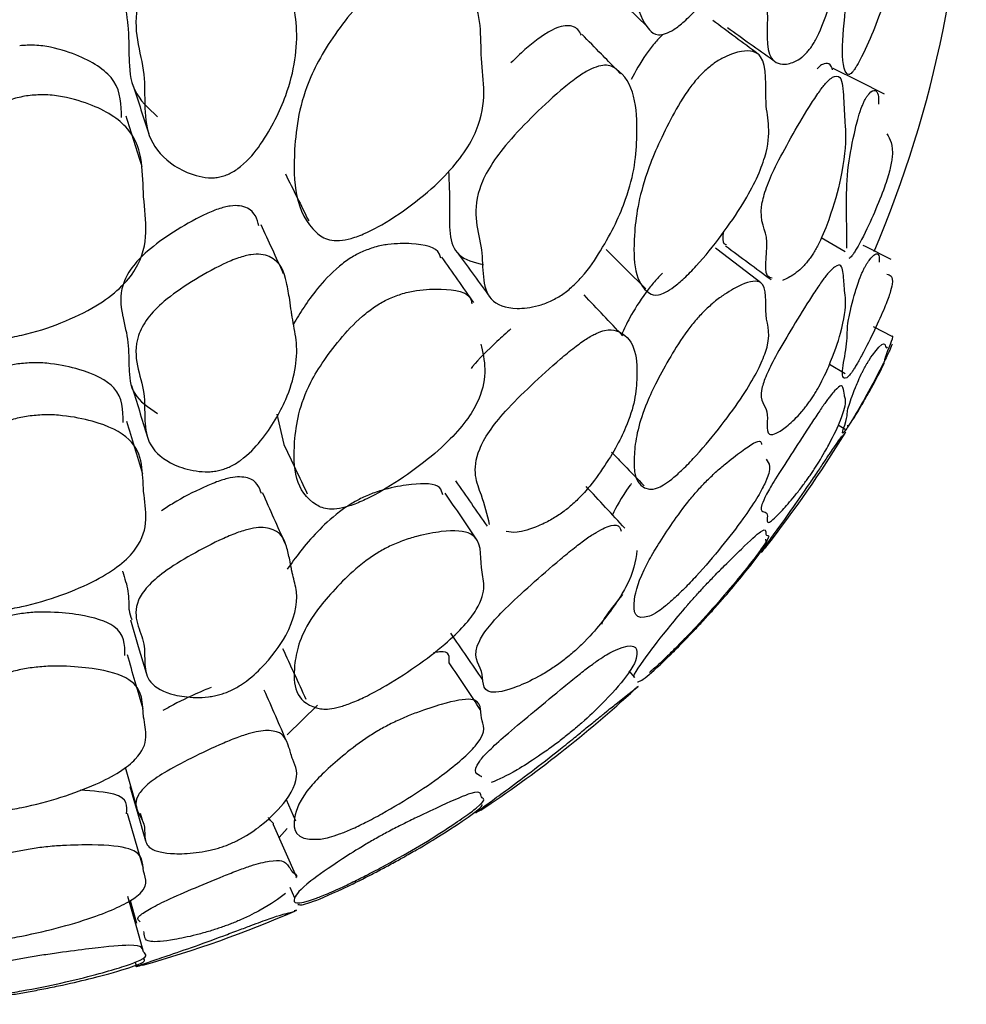
# Model space of a CAD drawing. Units: millimetres. Extents: x 18 to 1436, y 72 to 1488.
# Drawn here: x 258 to 261, y 661 to 664 of the extents above; entities that cross this region are included whole.
import ezdxf

# ---------------------------------------------------------------- set-up
doc = ezdxf.new("R2010")
doc.units = ezdxf.units.MM

msp = doc.modelspace()

# ---------------------------------------------------------------- linework, layer by layer
at = {"color": 7, "linetype": 'Continuous', "lineweight": 25}
for p, q in [((260.06, 663.8222), (260.0442, 663.8382)), ((260.7565, 663.2547), (260.8388, 663.2055)), ((261.002, 662.9112), (260.9376, 662.944)), ((260.7849, 662.8153), (260.8388, 662.7825)), ((258.8663, 662.6413), (258.8908, 662.5362)), ((260.8153, 662.6042), (260.8391, 662.5896)), ((260.0878, 661.7504), (260.1084, 661.7282)), ((259.0074, 661.6316), (258.9025, 661.5293)), ((258.8987, 661.3043), (258.9314, 661.2301)), ((258.3997, 661.2328), (258.3931, 661.2557)), ((258.9025, 661.2036), (258.8744, 661.1729)), ((258.9114, 661.0003), (258.9274, 660.9634)), ((258.3573, 660.9545), (258.3794, 660.8754)), ((258.3744, 660.7397), (258.3788, 660.7241))]:
    msp.add_line(p, q, dxfattribs=at)
at = {"color": 7, "linetype": 'Continuous', "lineweight": 25, "flags": 128}
for points in [[(260.0144, 664.1172), (260.0832, 664.0517), (260.152, 663.9863)], [(260.9754, 663.7512), (260.8868, 663.7961), (260.7982, 663.8411)], [(260.0096, 663.2122), (260.0782, 663.1439), (260.1468, 663.0757)], [(260.9988, 663.1779), (260.9097, 663.2228), (260.9014, 663.227)], [(258.3583, 661.9272), (258.3857, 661.8355), (258.4131, 661.7437)], [(258.3406, 661.4167), (258.3543, 661.3685), (258.381, 661.2747)], [(258.356, 661.349), (258.3835, 661.2548), (258.4109, 661.1606)], [(258.4034, 661.0651), (258.3761, 661.1603), (258.3487, 661.2555)], [(258.9354, 661.0335), (258.8954, 661.1249), (258.8554, 661.2163)], [(258.4042, 660.7756), (258.3769, 660.8717), (258.3495, 660.9678)]]:
    msp.add_lwpolyline(points, dxfattribs=at)
at = {"color": 7, "linetype": 'Continuous', "lineweight": 25}
for radius, start, end in [(4.0047, 336.9429, 0), (4.2047, 321.8929, 328.4696), (4.2047, 303.4799, 312.7511), (4.2047, 285.823, 293.4513)]:
    msp.add_arc((257.2552, 664.7746), radius, start, end, dxfattribs=at)
for points, knots in [([(260.3525, 664.8894), (260.3636, 664.8977), (260.3891, 664.9168), (260.4339, 664.933), (260.498, 664.9392), (260.5748, 664.8878), (260.5517, 664.6618), (260.5908, 664.5339), (260.5357, 664.3644), (260.4845, 664.2623), (260.4124, 664.1526), (260.3404, 664.0626), (260.2824, 664.0042), (260.2447, 663.9744), (260.2137, 663.9591), (260.1812, 663.9549), (260.1108, 664.0136), (260.0969, 664.1991), (260.1286, 664.4593), (260.2096, 664.668), (260.2745, 664.7955), (260.3166, 664.8529), (260.3376, 664.876), (260.3476, 664.885), (260.3525, 664.8894)], [0, 0, 0, 0, 0.012223, 0.028024, 0.062742, 0.126396, 0.246119, 0.37239, 0.403538, 0.433027, 0.46691, 0.499804, 0.514233, 0.526698, 0.53854, 0.55182, 0.579519, 0.751963, 0.869479, 0.944332, 0.977694, 0.989533, 0.994815, 1, 1, 1, 1]), ([(260.7101, 663.9004), (260.7065, 663.8964), (260.6987, 663.8877), (260.6823, 663.874), (260.6537, 663.8578), (260.6091, 663.8506), (260.5559, 663.8903), (260.5843, 664.0811), (260.5336, 664.1678), (260.5629, 664.3026), (260.5967, 664.3898), (260.6492, 664.4929), (260.7008, 664.5842), (260.7388, 664.643), (260.7569, 664.6672), (260.7684, 664.6806), (260.7786, 664.6903), (260.7913, 664.6993), (260.8245, 664.7048), (260.8331, 664.6274), (260.8352, 664.5474), (260.8379, 664.4786), (260.8441, 664.3959), (260.833, 664.255), (260.7957, 664.0927), (260.7625, 663.992), (260.7391, 663.9445), (260.7297, 663.9278), (260.7198, 663.9124), (260.7133, 663.9044), (260.7101, 663.9004)], [0, 0, 0, 0, 0.004998, 0.01104, 0.027025, 0.063069, 0.12783, 0.245902, 0.371475, 0.403214, 0.432532, 0.466196, 0.499176, 0.512634, 0.518341, 0.523681, 0.528806, 0.534253, 0.546864, 0.615154, 0.692165, 0.703117, 0.7529, 0.868418, 0.946779, 0.980864, 0.98655, 0.991394, 0.995727, 1, 1, 1, 1]), ([(258.7966, 664.4576), (258.7912, 664.4819), (258.7841, 664.5145), (258.7405, 664.5354), (258.7111, 664.5381), (258.6846, 664.5342), (258.654, 664.5257), (258.5903, 664.498), (258.5037, 664.4437), (258.416, 664.3741), (258.3572, 664.3019), (258.3194, 664.2105), (258.324, 664.1454), (258.3374, 664.0653), (258.3505, 664.0072), (258.3524, 663.936), (258.3529, 663.8997), (258.3541, 663.8432), (258.3597, 663.759), (258.4208, 663.7021), (258.4519, 663.6732)], [0, 0, 0, 0, 0.072953, 0.09756, 0.118222, 0.128604, 0.139503, 0.164552, 0.225433, 0.28922, 0.345405, 0.405988, 0.526334, 0.533321, 0.648172, 0.706399, 0.745455, 0.757017, 0.876532, 1, 1, 1, 1]), ([(260.984, 664.3281), (260.9954, 664.2948), (261.0098, 664.2528), (260.9963, 664.1499), (260.9767, 664.0758), (260.9436, 663.985), (260.9114, 663.9096), (260.8871, 663.863), (260.8779, 663.8471), (260.8694, 663.8343), (260.8623, 663.8258), (260.8565, 663.821), (260.8496, 663.8182), (260.8126, 663.8546), (260.8519, 664.0655), (260.843, 664.2434), (260.868, 664.3913), (260.8852, 664.478), (260.8996, 664.5195), (260.9043, 664.5307), (260.9082, 664.5383), (260.911, 664.5431), (260.9138, 664.5473), (260.9155, 664.5494), (260.9163, 664.5505)], [0, 0, 0, 0, 0.162004, 0.204938, 0.244781, 0.290038, 0.331727, 0.339091, 0.345275, 0.350792, 0.356346, 0.362038, 0.368758, 0.386074, 0.673861, 0.824933, 0.934516, 0.980559, 0.987131, 0.992069, 0.994107, 0.996006, 0.997921, 1, 1, 1, 1]), ([(258.6692, 663.4645), (258.6627, 663.4634), (258.6485, 663.4611), (258.6191, 663.4616), (258.5679, 663.4721), (258.4888, 663.5112), (258.4192, 663.5886), (258.4094, 663.6676), (258.4072, 663.7438), (258.411, 663.8654), (258.3526, 663.9959), (258.4123, 664.136), (258.4745, 664.2096), (258.5666, 664.2807), (258.6573, 664.3363), (258.7239, 664.3649), (258.756, 664.3738), (258.7836, 664.3781), (258.8147, 664.376), (258.8799, 664.3448), (258.8981, 664.266), (258.9105, 664.1811), (258.9155, 664.1342), (258.9181, 664.1114), (258.919, 664.1047), (258.9192, 664.1025), (258.9193, 664.1017), (258.9194, 664.1013), (258.9196, 664.0999), (258.9203, 664.0948), (258.9254, 664.0564), (258.9448, 663.9482), (258.9197, 663.7774), (258.8374, 663.6107), (258.7678, 663.5203), (258.7238, 663.4877), (258.7058, 663.4772), (258.6872, 663.4691), (258.6752, 663.466), (258.6692, 663.4645)], [0, 0, 0, 0, 0.005294, 0.011497, 0.02738, 0.062876, 0.127286, 0.186152, 0.189398, 0.245942, 0.371629, 0.403181, 0.432656, 0.466485, 0.499125, 0.512665, 0.518562, 0.52416, 0.535184, 0.548143, 0.615745, 0.654817, 0.680866, 0.688077, 0.69023, 0.691414, 0.691436, 0.691593, 0.692015, 0.69359, 0.699658, 0.752353, 0.868787, 0.945926, 0.979584, 0.985469, 0.990628, 0.995349, 1, 1, 1, 1]), ([(259.2576, 664.1361), (259.273, 664.1414), (259.3078, 664.1535), (259.3714, 664.1587), (259.4644, 664.1487), (259.5844, 664.08), (259.5642, 663.862), (259.6043, 663.7074), (259.5219, 663.5507), (259.4503, 663.4642), (259.3515, 663.3773), (259.2543, 663.3102), (259.1764, 663.2692), (259.125, 663.2497), (259.0818, 663.242), (259.0357, 663.2457), (258.9315, 663.3222), (258.9157, 663.5183), (258.9524, 663.7711), (259.062, 663.9576), (259.1512, 664.0653), (259.2081, 664.1095), (259.2369, 664.1267), (259.2507, 664.133), (259.2576, 664.1361)], [0, 0, 0, 0, 0.012499, 0.02823, 0.062624, 0.126395, 0.246577, 0.372936, 0.404099, 0.433626, 0.467389, 0.500659, 0.515715, 0.528599, 0.540658, 0.5538, 0.580948, 0.752337, 0.869947, 0.94357, 0.976838, 0.989058, 0.994583, 1, 1, 1, 1]), ([(260.5371, 663.8906), (260.5109, 663.9101), (260.4585, 663.949), (260.4061, 663.9879), (260.3799, 664.0073)], [0, 0, 0, 0, 0.500001, 1, 1, 1, 1]), ([(259.9239, 663.9564), (259.9202, 663.9632), (259.9106, 663.9807), (259.885, 663.9917), (259.8482, 663.9862), (259.8133, 663.9707), (259.7718, 663.9427), (259.725, 663.9051), (259.695, 663.8761), (259.6792, 663.8607)], [0, 0, 0, 0, 0.1553661, 0.4002183, 0.515738, 0.6192963, 0.7283076, 0.8563057, 1, 1, 1, 1]), ([(260.0427, 663.8398), (260.0261, 663.8567), (259.9872, 663.8963), (259.9484, 663.9359), (259.926, 663.9586)], [0, 0, 0, 0, 0.4256916, 1, 1, 1, 1]), ([(260.2052, 663.9574), (260.2005, 663.9529), (260.191, 663.9438), (260.1709, 663.9212), (260.1323, 663.8696), (260.1117, 663.8305), (260.0967, 663.8022)], [0, 0, 0, 0, 0.0959959, 0.1940047, 0.4156347, 1, 1, 1, 1]), ([(260.4305, 663.9829), (260.4568, 663.9641), (260.5095, 663.9265), (260.5622, 663.889), (260.5885, 663.8702)], [0, 0, 0, 0, 0.5, 1, 1, 1, 1]), ([(258.3276, 663.6702), (258.3265, 663.7143), (258.3242, 663.8002), (258.2109, 663.8759), (258.1035, 663.9113), (258.0307, 663.9229), (257.9915, 663.9207), (257.9739, 663.9198)], [0, 0, 0, 0, 0.349485, 0.679312, 0.853696, 0.934104, 1, 1, 1, 1]), ([(260.3525, 663.8329), (260.3636, 663.8422), (260.3891, 663.8636), (260.4339, 663.8874), (260.498, 663.9083), (260.5748, 663.8875), (260.5517, 663.7007), (260.5908, 663.6115), (260.5357, 663.4626), (260.4845, 663.3683), (260.4124, 663.2628), (260.3404, 663.1738), (260.2824, 663.1138), (260.2447, 663.0814), (260.2137, 663.062), (260.1812, 663.051), (260.1108, 663.0802), (260.0969, 663.2233), (260.1286, 663.4373), (260.2096, 663.6222), (260.2745, 663.7394), (260.3166, 663.7952), (260.3376, 663.8187), (260.3476, 663.8282), (260.3525, 663.8329)], [0, 0, 0, 0, 0.012223, 0.028024, 0.062742, 0.126396, 0.246119, 0.37239, 0.403538, 0.433027, 0.46691, 0.499804, 0.514233, 0.526698, 0.53854, 0.55182, 0.579519, 0.751963, 0.869479, 0.944332, 0.977694, 0.989533, 0.994815, 1, 1, 1, 1]), ([(260.7955, 663.8361), (260.7932, 663.843), (260.7882, 663.858), (260.772, 663.859), (260.7575, 663.8538), (260.7488, 663.8472), (260.7442, 663.8416), (260.7422, 663.8392)], [0, 0, 0, 0, 0.331864, 0.725854, 0.898009, 0.957045, 1, 1, 1, 1]), ([(259.8549, 663.0546), (259.8418, 663.0468), (259.8118, 663.0291), (259.7576, 663.012), (259.6772, 663.0029), (259.5715, 663.042), (259.5933, 663.2245), (259.5346, 663.3474), (259.5986, 663.4916), (259.6599, 663.5764), (259.7468, 663.6688), (259.8308, 663.7477), (259.8974, 663.8019), (259.9409, 663.8312), (259.9774, 663.848), (260.0164, 663.8552), (260.1063, 663.8099), (260.126, 663.6446), (260.1025, 663.4269), (260.0175, 663.2469), (259.9451, 663.1378), (259.8969, 663.0877), (259.8724, 663.0669), (259.8607, 663.0586), (259.8549, 663.0546)], [0, 0, 0, 0, 0.012183, 0.027947, 0.062625, 0.126509, 0.246331, 0.373035, 0.404234, 0.433491, 0.46709, 0.500257, 0.51512, 0.527783, 0.539704, 0.55284, 0.580346, 0.752186, 0.869616, 0.944252, 0.977519, 0.989419, 0.994753, 1, 1, 1, 1]), ([(260.5854, 663.1132), (260.5823, 663.1136), (260.5501, 663.1178), (260.5894, 663.2674), (260.5333, 663.3096), (260.5629, 663.4231), (260.5967, 663.5011), (260.6492, 663.598), (260.7008, 663.6863), (260.7388, 663.7454), (260.7569, 663.7708), (260.7684, 663.7854), (260.7786, 663.7966), (260.7913, 663.8083), (260.8245, 663.825), (260.8331, 663.7685), (260.8352, 663.7079), (260.8379, 663.6566), (260.8441, 663.5963), (260.833, 663.4858), (260.7957, 663.3496), (260.7625, 663.2616), (260.7391, 663.2171), (260.7297, 663.201), (260.7198, 663.1856), (260.7133, 663.1771), (260.7101, 663.1729)], [0, 0, 0, 0, 0.0142791, 0.1477238, 0.289645, 0.3255167, 0.3586515, 0.3966987, 0.4339728, 0.4491822, 0.4556321, 0.4616672, 0.4674593, 0.4736163, 0.4878684, 0.5650495, 0.6520867, 0.6644648, 0.7207299, 0.8512868, 0.9398498, 0.9783731, 0.9847991, 0.990274, 0.9951707, 1, 1, 1, 1]), ([(258.3677, 663.7808), (258.3768, 663.753), (258.395, 663.6973), (258.4131, 663.6416), (258.4222, 663.6138)], [0, 0, 0, 0, 0.499997, 1, 1, 1, 1]), ([(260.9163, 663.7453), (260.9184, 663.7478), (260.9311, 663.7632), (260.9551, 663.7706), (260.9552, 663.7402), (260.9552, 663.7172)], [0, 0, 0, 0, 0.04396, 0.276358, 1, 1, 1, 1]), ([(258.0098, 663.7474), (258.0283, 663.7485), (258.0692, 663.7509), (258.1455, 663.7399), (258.2587, 663.7055), (258.4091, 663.6031), (258.3917, 663.3871), (258.4336, 663.2137), (258.327, 663.0782), (258.2382, 663.0127), (258.1208, 662.9561), (258.0077, 662.9194), (257.9181, 662.903), (257.8584, 662.8993), (257.8069, 662.9044), (257.7499, 662.921), (257.608, 663.0239), (257.5818, 663.1905), (257.5854, 663.3827), (257.6636, 663.5147), (257.7665, 663.6308), (257.8813, 663.7087), (257.9572, 663.7385), (257.9928, 663.7445), (258.0098, 663.7474)], [0, 0, 0, 0, 0.012999, 0.028733, 0.062528, 0.125724, 0.2466, 0.372777, 0.403736, 0.433386, 0.467066, 0.500082, 0.515296, 0.528638, 0.54127, 0.554855, 0.582377, 0.751395, 0.808324, 0.870526, 0.942665, 0.975624, 0.988375, 1, 1, 1, 1]), ([(260.8448, 663.2171), (260.8446, 663.2694), (260.8444, 663.3555), (260.8441, 663.4835), (260.8679, 663.6032), (260.8852, 663.6764), (260.8996, 663.7142), (260.9043, 663.7248), (260.9082, 663.7324), (260.911, 663.7373), (260.9138, 663.7417), (260.9155, 663.7441), (260.9163, 663.7453)], [0, 0, 0, 0, 0.417564, 0.687357, 0.883055, 0.965282, 0.977017, 0.985836, 0.989475, 0.992868, 0.996287, 1, 1, 1, 1]), ([(258.3987, 663.4995), (258.3896, 663.5287), (258.3713, 663.5871), (258.353, 663.6455), (258.3439, 663.6747)], [0, 0, 0, 0, 0.50001, 1, 1, 1, 1]), ([(260.984, 663.6137), (260.9954, 663.596), (261.0098, 663.5736), (260.9963, 663.4926), (260.9767, 663.4288), (260.9436, 663.3459), (260.9114, 663.2753), (260.8871, 663.2296), (260.8779, 663.2136), (260.8694, 663.2002), (260.8623, 663.1905), (260.8565, 663.184), (260.8537, 663.182), (260.8522, 663.1809)], [0, 0, 0, 0, 0.439324, 0.555751, 0.663798, 0.786528, 0.89958, 0.91955, 0.936318, 0.951279, 0.966343, 0.981776, 1, 1, 1, 1]), ([(259.4629, 663.4841), (259.4645, 663.4448), (259.4688, 663.34), (259.4578, 663.1924), (259.5516, 663.1684), (259.5841, 663.1601)], [0, 0, 0, 0, 0.281004, 0.750988, 1, 1, 1, 1]), ([(258.8961, 663.4751), (258.9097, 663.4479), (258.9368, 663.3934), (258.9639, 663.3389), (258.9774, 663.3116)], [0, 0, 0, 0, 0.499999, 1, 1, 1, 1]), ([(258.8039, 663.2943), (258.7976, 663.3184), (258.7896, 663.3491), (258.7406, 663.3651), (258.7111, 663.3651), (258.6846, 663.3598), (258.654, 663.3505), (258.5903, 663.323), (258.5037, 663.2724), (258.416, 663.2096), (258.3572, 663.1468), (258.3194, 663.0697), (258.324, 663.0167), (258.3374, 662.9522), (258.3505, 662.9058), (258.3524, 662.8483), (258.3529, 662.819), (258.3541, 662.7735), (258.3597, 662.7061), (258.4208, 662.6647), (258.4519, 662.6438)], [0, 0, 0, 0, 0.088014, 0.112221, 0.132548, 0.14276, 0.153482, 0.178125, 0.238017, 0.300767, 0.35604, 0.415638, 0.53403, 0.540903, 0.653888, 0.711169, 0.749591, 0.760964, 0.878538, 1, 1, 1, 1]), ([(258.8902, 663.1287), (258.8771, 663.1569), (258.8509, 663.2135), (258.8247, 663.2701), (258.8116, 663.2984)], [0, 0, 0, 0, 0.500002, 1, 1, 1, 1]), ([(260.416, 663.2715), (260.4141, 663.2548), (260.4116, 663.232), (260.4242, 663.2308), (260.4275, 663.2305)], [0, 0, 0, 0, 0.734609, 1, 1, 1, 1]), ([(259.1624, 663.2047), (259.1558, 663.2016), (259.1426, 663.1952), (259.115, 663.1787), (259.0606, 663.1377), (258.9847, 663.0547), (258.9476, 662.9925), (258.9239, 662.9527)], [0, 0, 0, 0, 0.045849, 0.092709, 0.197182, 0.485985, 1, 1, 1, 1]), ([(259.4352, 663.1831), (259.4341, 663.1876), (259.4258, 663.2209), (259.3577, 663.2338), (259.2712, 663.2339), (259.2104, 663.2235), (259.1771, 663.2105), (259.1624, 663.2047)], [0, 0, 0, 0, 0.074454, 0.545364, 0.796651, 0.910443, 1, 1, 1, 1]), ([(260.5465, 663.0971), (260.5203, 663.1171), (260.4678, 663.1572), (260.4153, 663.1973), (260.3891, 663.2173)], [0, 0, 0, 0, 0.500002, 1, 1, 1, 1]), ([(260.4244, 663.2254), (260.4506, 663.2059), (260.5032, 663.1668), (260.5558, 663.1278), (260.5821, 663.1083)], [0, 0, 0, 0, 0.5, 1, 1, 1, 1]), ([(260.9163, 663.1661), (260.9184, 663.169), (260.9311, 663.187), (260.9581, 663.2091), (260.958, 663.1867), (260.9578, 663.1691)], [0, 0, 0, 0, 0.0384371, 0.2416378, 1, 1, 1, 1]), ([(258.6692, 662.4469), (258.6627, 662.4455), (258.6485, 662.4425), (258.6191, 662.4406), (258.5679, 662.445), (258.4888, 662.4705), (258.4192, 662.5278), (258.4094, 662.5908), (258.4072, 662.6521), (258.411, 662.7507), (258.3526, 662.8536), (258.4123, 662.9719), (258.4745, 663.036), (258.5666, 663.1003), (258.6573, 663.1523), (258.7239, 663.1808), (258.756, 663.1905), (258.7836, 663.1962), (258.8147, 663.1968), (258.8799, 663.1764), (258.8981, 663.1132), (258.9105, 663.0448), (258.9155, 663.0069), (258.9181, 662.9886), (258.919, 662.9831), (258.9192, 662.9814), (258.9193, 662.9807), (258.9194, 662.9804), (258.9196, 662.9793), (258.9203, 662.9752), (258.9254, 662.9444), (258.9448, 662.8582), (258.9197, 662.7181), (258.8374, 662.5773), (258.7678, 662.4994), (258.7238, 662.4698), (258.7058, 662.4599), (258.6872, 662.4519), (258.6752, 662.4485), (258.6692, 662.4469)], [0, 0, 0, 0, 0.005294, 0.011497, 0.02738, 0.062876, 0.127286, 0.186152, 0.189398, 0.245942, 0.371629, 0.403181, 0.432656, 0.466485, 0.499125, 0.512665, 0.518562, 0.52416, 0.535184, 0.548143, 0.615745, 0.654817, 0.680866, 0.688077, 0.69023, 0.691414, 0.691436, 0.691593, 0.692015, 0.69359, 0.699658, 0.752353, 0.868787, 0.945926, 0.979584, 0.985469, 0.990628, 0.995349, 1, 1, 1, 1]), ([(259.5504, 663.0285), (259.5319, 663.0548), (259.4949, 663.1074), (259.458, 663.1601), (259.4395, 663.1864)], [0, 0, 0, 0, 0.500006, 1, 1, 1, 1]), ([(259.4961, 663.1983), (259.5145, 663.173), (259.5514, 663.1223), (259.5882, 663.0716), (259.6066, 663.0463)], [0, 0, 0, 0, 0.4999966, 1, 1, 1, 1]), ([(260.7101, 663.1729), (260.7065, 663.1685), (260.6987, 663.1589), (260.6823, 663.1424), (260.6535, 663.1189), (260.6348, 663.111), (260.6219, 663.1055)], [0, 0, 0, 0, 0.07924, 0.175038, 0.428503, 1, 1, 1, 1]), ([(260.7101, 662.6772), (260.7065, 662.6725), (260.6987, 662.6622), (260.6823, 662.6429), (260.6537, 662.613), (260.6091, 662.576), (260.5559, 662.557), (260.5843, 662.67), (260.5336, 662.6827), (260.5629, 662.7728), (260.5967, 662.8409), (260.6492, 662.9306), (260.7008, 663.0151), (260.7388, 663.0739), (260.7569, 663.1001), (260.7684, 663.1157), (260.7786, 663.1284), (260.7913, 663.1426), (260.8245, 663.1703), (260.8331, 663.1354), (260.8352, 663.0948), (260.8379, 663.0614), (260.8441, 663.0243), (260.833, 662.9452), (260.7957, 662.8365), (260.7625, 662.7621), (260.7391, 662.7211), (260.7297, 662.7057), (260.7198, 662.6906), (260.7133, 662.6816), (260.7101, 662.6772)], [0, 0, 0, 0, 0.004998, 0.01104, 0.027025, 0.063069, 0.12783, 0.245902, 0.371475, 0.403214, 0.432532, 0.466196, 0.499176, 0.512634, 0.518341, 0.523681, 0.528806, 0.534253, 0.546864, 0.615154, 0.692165, 0.703117, 0.7529, 0.868418, 0.946779, 0.980864, 0.98655, 0.991394, 0.995727, 1, 1, 1, 1]), ([(260.984, 663.1266), (260.9954, 663.1246), (261.0098, 663.1222), (260.9963, 663.0639), (260.9767, 663.011), (260.9436, 662.9369), (260.9114, 662.8718), (260.8871, 662.8275), (260.8779, 662.8115), (260.8694, 662.7976), (260.8623, 662.7868), (260.8565, 662.779), (260.8496, 662.7707), (260.8126, 662.7467), (260.8519, 662.8738), (260.843, 662.9486), (260.868, 663.0429), (260.8852, 663.1015), (260.8996, 663.1353), (260.9043, 663.1452), (260.9082, 663.1525), (260.911, 663.1575), (260.9138, 663.1622), (260.9155, 663.1648), (260.9163, 663.1661)], [0, 0, 0, 0, 0.162004, 0.204938, 0.244781, 0.290038, 0.331727, 0.339091, 0.345275, 0.350792, 0.356346, 0.362038, 0.368758, 0.386074, 0.673861, 0.824933, 0.934516, 0.980559, 0.987131, 0.992069, 0.994107, 0.996006, 0.997921, 1, 1, 1, 1]), ([(260.2052, 663.1307), (260.2005, 663.126), (260.191, 663.1165), (260.1709, 663.0938), (260.1307, 663.0419), (260.0906, 662.9771), (260.0715, 662.9367), (260.0627, 662.9181)], [0, 0, 0, 0, 0.060226, 0.121716, 0.260763, 0.659123, 1, 1, 1, 1]), ([(260.3525, 663.0015), (260.3636, 663.0117), (260.3891, 663.0351), (260.4339, 663.0663), (260.498, 663.1017), (260.5748, 663.1117), (260.5517, 662.966), (260.5908, 662.9164), (260.5357, 662.7898), (260.4845, 662.704), (260.4124, 662.6039), (260.3404, 662.5169), (260.2824, 662.4559), (260.2447, 662.4211), (260.2137, 662.3979), (260.1812, 662.3802), (260.1108, 662.3797), (260.0969, 662.4788), (260.1286, 662.6445), (260.2096, 662.8037), (260.2745, 662.9092), (260.3166, 662.963), (260.3376, 662.9866), (260.3476, 662.9966), (260.3525, 663.0015)], [0, 0, 0, 0, 0.012223, 0.028024, 0.062742, 0.126396, 0.246119, 0.37239, 0.403538, 0.433027, 0.46691, 0.499804, 0.514233, 0.526698, 0.53854, 0.55182, 0.579519, 0.751963, 0.869479, 0.944332, 0.977694, 0.989533, 0.994815, 1, 1, 1, 1]), ([(259.2576, 663.0428), (259.273, 663.0489), (259.3078, 663.0627), (259.3716, 663.0747), (259.4617, 663.0764), (259.5372, 663.0663), (259.5426, 663.0301), (259.5434, 663.0244)], [0, 0, 0, 0, 0.09048, 0.204355, 0.453341, 0.914976, 1, 1, 1, 1]), ([(259.5748, 662.884), (259.5755, 662.8809), (259.5892, 662.8198), (259.6034, 662.7461), (259.522, 662.6117), (259.4502, 662.5335), (259.3515, 662.4519), (259.2543, 662.3868), (259.1764, 662.3452), (259.125, 662.3238), (259.0818, 662.3127), (259.0357, 662.3103), (258.9315, 662.3582), (258.9157, 662.5109), (258.9524, 662.7161), (259.062, 662.8772), (259.1512, 662.9737), (259.2081, 663.0157), (259.2369, 663.0329), (259.2507, 663.0395), (259.2576, 663.0428)], [0, 0, 0, 0, 0.0087021, 0.1749569, 0.2159582, 0.2548073, 0.299231, 0.3430041, 0.3628145, 0.3797666, 0.395632, 0.4129243, 0.4486435, 0.6741442, 0.8288864, 0.9257539, 0.9695254, 0.9856032, 0.9928724, 1, 1, 1, 1]), ([(260.0674, 662.9131), (260.045, 662.9368), (260.0002, 662.984), (259.9553, 663.0313), (259.9329, 663.0549)], [0, 0, 0, 0, 0.500001, 1, 1, 1, 1]), ([(259.6051, 662.2589), (259.5967, 662.2927), (259.5776, 662.3695), (259.5354, 662.4567), (259.5985, 662.5778), (259.66, 662.6537), (259.7468, 662.7402), (259.8308, 662.817), (259.8974, 662.8717), (259.9409, 662.9031), (259.9774, 662.9235), (260.0164, 662.9371), (260.1063, 662.921), (260.126, 662.7993), (260.1025, 662.6302), (260.0175, 662.4764), (259.9451, 662.3793), (259.8969, 662.3315), (259.8724, 662.3108), (259.8607, 662.3022), (259.8549, 662.2979)], [0, 0, 0, 0, 0.1167799, 0.2652633, 0.3018257, 0.336112, 0.3754867, 0.4143539, 0.4317729, 0.4466123, 0.4605824, 0.4759757, 0.5082101, 0.7095883, 0.8472033, 0.9346689, 0.9736547, 0.9875999, 0.9938512, 1, 1, 1, 1]), ([(259.6792, 662.9376), (259.6629, 662.9229), (259.6132, 662.878), (259.5644, 662.83), (259.5427, 662.8023), (259.541, 662.8001)], [0, 0, 0, 0, 0.310626, 0.946558, 1, 1, 1, 1]), ([(260.9163, 662.707), (260.9184, 662.7106), (260.9311, 662.7333), (260.9893, 662.8409), (260.958, 662.7946), (261.0123, 662.9213), (261.002, 662.9111), (261.002, 662.9111)], [0, 0, 0, 0, 0.011355, 0.071386, 0.664772, 0.998663, 1, 1, 1, 1]), ([(260.9163, 662.8188), (260.9184, 662.8221), (260.9311, 662.8426), (260.989, 662.919), (260.9735, 662.8636), (260.9856, 662.8728), (260.9864, 662.8735)], [0, 0, 0, 0, 0.016012, 0.100663, 0.937408, 1, 1, 1, 1]), ([(261.0021, 662.8841), (261.0002, 662.8788), (260.9965, 662.8687), (260.9766, 662.8265), (260.9436, 662.7622), (260.9114, 662.7032), (260.8871, 662.6608), (260.8779, 662.6451), (260.8694, 662.6308), (260.8623, 662.619), (260.8565, 662.6097), (260.8496, 662.5988), (260.8126, 662.5449), (260.8519, 662.6279), (260.843, 662.6497), (260.868, 662.7156), (260.8852, 662.7591), (260.8996, 662.7886), (260.9043, 662.7977), (260.9082, 662.8048), (260.911, 662.8097), (260.9138, 662.8146), (260.9155, 662.8174), (260.9163, 662.8188)], [0, 0, 0, 0, 0.051233, 0.098779, 0.152786, 0.202534, 0.211322, 0.218701, 0.225285, 0.231913, 0.238705, 0.246724, 0.267388, 0.610811, 0.791089, 0.921856, 0.976801, 0.984643, 0.990536, 0.992967, 0.995234, 0.997519, 1, 1, 1, 1]), ([(257.9739, 662.8165), (257.9577, 662.8137), (257.9236, 662.8077), (257.8508, 662.7814), (257.7423, 662.7159), (257.6024, 662.5887), (257.5819, 662.4866), (257.5692, 662.4229)], [0, 0, 0, 0, 0.045432, 0.095623, 0.227144, 0.518371, 1, 1, 1, 1]), ([(258.3333, 662.6125), (258.3327, 662.6553), (258.3315, 662.7314), (258.2112, 662.7917), (258.1035, 662.815), (258.0307, 662.8213), (257.9915, 662.818), (257.9739, 662.8165)], [0, 0, 0, 0, 0.39436, 0.701434, 0.863789, 0.93865, 1, 1, 1, 1]), ([(258.362, 662.7407), (258.3711, 662.7115), (258.3892, 662.6531), (258.4074, 662.5947), (258.4165, 662.5654)], [0, 0, 0, 0, 0.499995, 1, 1, 1, 1]), ([(260.7101, 662.4185), (260.7065, 662.4135), (260.6987, 662.4025), (260.6823, 662.3807), (260.6537, 662.3444), (260.6091, 662.293), (260.5559, 662.2448), (260.5843, 662.317), (260.5336, 662.2922), (260.5629, 662.3585), (260.5967, 662.416), (260.6492, 662.4975), (260.7008, 662.5773), (260.7388, 662.6352), (260.7569, 662.662), (260.7684, 662.6785), (260.7786, 662.6925), (260.7913, 662.7091), (260.8245, 662.7476), (260.8331, 662.7345), (260.8352, 662.7143), (260.8379, 662.6993), (260.8441, 662.6856), (260.833, 662.6389), (260.7957, 662.5587), (260.7625, 662.4988), (260.7391, 662.4616), (260.7297, 662.4471), (260.7198, 662.4323), (260.7133, 662.4231), (260.7101, 662.4185)], [0, 0, 0, 0, 0.004998, 0.01104, 0.027025, 0.063069, 0.12783, 0.245902, 0.371475, 0.403214, 0.432532, 0.466196, 0.499176, 0.512634, 0.518341, 0.523681, 0.528806, 0.534253, 0.546864, 0.615154, 0.692165, 0.703117, 0.7529, 0.868418, 0.946779, 0.980864, 0.98655, 0.991394, 0.995727, 1, 1, 1, 1]), ([(260.8472, 662.6029), (260.8474, 662.6004), (260.8479, 662.5945), (260.8681, 662.625), (260.8852, 662.6528), (260.8996, 662.6777), (260.9043, 662.6859), (260.9082, 662.6927), (260.911, 662.6975), (260.9138, 662.7025), (260.9155, 662.7055), (260.9163, 662.707)], [0, 0, 0, 0, 0.331021, 0.749766, 0.925711, 0.950823, 0.969693, 0.97748, 0.984739, 0.992055, 1, 1, 1, 1]), ([(258.0098, 662.6354), (258.0283, 662.637), (258.0692, 662.6406), (258.1455, 662.635), (258.2587, 662.6126), (258.4091, 662.5386), (258.3917, 662.3651), (258.4336, 662.2311), (258.327, 662.1185), (258.2382, 662.0621), (258.1208, 662.0118), (258.0077, 661.978), (257.9181, 661.9617), (257.8584, 661.9566), (257.8069, 661.9588), (257.7499, 661.97), (257.608, 662.0461), (257.5818, 662.1769), (257.5854, 662.3299), (257.6636, 662.4371), (257.7665, 662.533), (257.8813, 662.5995), (257.9572, 662.6263), (257.9928, 662.6325), (258.0098, 662.6354)], [0, 0, 0, 0, 0.012999, 0.028733, 0.062528, 0.125724, 0.2466, 0.372777, 0.403736, 0.433386, 0.467066, 0.500082, 0.515296, 0.528638, 0.54127, 0.554855, 0.582377, 0.751395, 0.808324, 0.870526, 0.942665, 0.975624, 0.988375, 1, 1, 1, 1]), ([(258.401, 662.4337), (258.3919, 662.4641), (258.3737, 662.5249), (258.3554, 662.5856), (258.3463, 662.616)], [0, 0, 0, 0, 0.500006, 1, 1, 1, 1]), ([(260.5645, 662.1817), (260.5529, 662.1672), (260.5377, 662.1482), (260.5629, 662.1844), (260.5967, 662.2307), (260.6492, 662.3033), (260.7008, 662.3775), (260.7388, 662.4338), (260.7569, 662.461), (260.7684, 662.4782), (260.7786, 662.4934), (260.7913, 662.5122), (260.8245, 662.561), (260.833, 662.5699), (260.8353, 662.5706), (260.8378, 662.5737), (260.8432, 662.5819), (260.8386, 662.5759), (260.8371, 662.574)], [0, 0, 0, 0, 0.200651, 0.263371, 0.321306, 0.38783, 0.453002, 0.479595, 0.490872, 0.501424, 0.511552, 0.522317, 0.547236, 0.682184, 0.834365, 0.856008, 0.954385, 1, 1, 1, 1]), ([(258.8908, 662.5362), (258.9043, 662.5077), (258.9314, 662.4508), (258.9584, 662.3938), (258.9719, 662.3653)], [0, 0, 0, 0, 0.499999, 1, 1, 1, 1]), ([(260.3525, 662.4038), (260.3636, 662.4148), (260.3891, 662.4399), (260.434, 662.4783), (260.4966, 662.5261), (260.5468, 662.5579), (260.5485, 662.5402), (260.5489, 662.5359)], [0, 0, 0, 0, 0.083136, 0.190606, 0.426744, 0.859691, 1, 1, 1, 1]), ([(260.0286, 662.509), (260.0434, 662.4938), (260.081, 662.4552), (260.1186, 662.4165), (260.1414, 662.393)], [0, 0, 0, 0, 0.393097, 1, 1, 1, 1]), ([(260.5647, 662.4849), (260.576, 662.4714), (260.59, 662.4547), (260.5357, 662.3528), (260.4845, 662.2765), (260.4124, 662.1826), (260.3404, 662.0985), (260.2824, 662.0371), (260.2447, 662.0005), (260.2137, 661.9736), (260.1812, 661.9494), (260.1108, 661.9192), (260.0969, 661.9733), (260.1286, 662.0889), (260.2096, 662.2208), (260.2745, 662.3137), (260.3166, 662.3648), (260.3376, 662.3882), (260.3476, 662.3986), (260.3525, 662.4038)], [0, 0, 0, 0, 0.1674944, 0.2088116, 0.2479266, 0.2928725, 0.3365049, 0.3556449, 0.3721789, 0.3878867, 0.4055025, 0.442244, 0.6709866, 0.8268672, 0.9261586, 0.9704121, 0.9861154, 0.9931228, 1, 1, 1, 1]), ([(258.813, 662.3661), (258.8056, 662.3883), (258.7965, 662.4155), (258.7407, 662.4248), (258.7111, 662.4219), (258.6846, 662.4153), (258.654, 662.4054), (258.5906, 662.3784), (258.5212, 662.3424), (258.4801, 662.3151), (258.4667, 662.3062)], [0, 0, 0, 0, 0.377545, 0.461837, 0.532617, 0.568178, 0.605513, 0.691321, 0.899871, 1, 1, 1, 1]), ([(259.4428, 662.3609), (259.4404, 662.3703), (259.4327, 662.4009), (259.3586, 662.4026), (259.2711, 662.3886), (259.2104, 662.3718), (259.1771, 662.3572), (259.1624, 662.3508)], [0, 0, 0, 0, 0.18631, 0.600309, 0.821226, 0.921267, 1, 1, 1, 1]), ([(259.4869, 662.4095), (259.5051, 662.3833), (259.5417, 662.3309), (259.5783, 662.2786), (259.5965, 662.2524)], [0, 0, 0, 0, 0.4999869, 1, 1, 1, 1]), ([(260.0749, 662.2452), (260.0524, 662.2695), (260.0075, 662.3179), (259.9626, 662.3664), (259.9401, 662.3906)], [0, 0, 0, 0, 0.500002, 1, 1, 1, 1]), ([(260.098, 662.4013), (260.096, 662.3986), (260.0603, 662.3494), (260.0453, 662.3201), (260.0311, 662.2924)], [0, 0, 0, 0, 0.054378, 1, 1, 1, 1]), ([(258.8959, 662.1922), (258.8828, 662.2216), (258.8566, 662.2803), (258.8303, 662.3391), (258.8172, 662.3685)], [0, 0, 0, 0, 0.500002, 1, 1, 1, 1]), ([(259.1624, 662.3508), (259.1558, 662.3475), (259.1426, 662.3408), (259.115, 662.3245), (259.0605, 662.2862), (258.9746, 662.2036), (258.932, 662.1445), (258.9025, 662.1037)], [0, 0, 0, 0, 0.040515, 0.081922, 0.17424, 0.42944, 1, 1, 1, 1]), ([(259.5633, 662.2022), (259.5446, 662.2297), (259.5072, 662.2848), (259.4698, 662.3397), (259.4511, 662.3672)], [0, 0, 0, 0, 0.500043, 1, 1, 1, 1]), ([(259.8549, 662.2979), (259.8418, 662.2893), (259.8118, 662.2697), (259.7581, 662.2461), (259.6998, 662.2269), (259.674, 662.2321), (259.6628, 662.2343)], [0, 0, 0, 0, 0.136114, 0.312243, 0.69968, 1, 1, 1, 1]), ([(258.6692, 661.6685), (258.6627, 661.6669), (258.6485, 661.6633), (258.6191, 661.6589), (258.5679, 661.6573), (258.4888, 661.6688), (258.4192, 661.7056), (258.4094, 661.7518), (258.4072, 661.7976), (258.411, 661.872), (258.3526, 661.9464), (258.4123, 662.0417), (258.4745, 662.0957), (258.5666, 662.1526), (258.6573, 662.2005), (258.7239, 662.2284), (258.756, 662.2389), (258.7836, 662.2459), (258.8147, 662.2493), (258.8799, 662.2398), (258.8981, 662.1928), (258.9105, 662.1416), (258.9155, 662.1131), (258.9181, 662.0994), (258.919, 662.0954), (258.9192, 662.0941), (258.9193, 662.0936), (258.9194, 662.0933), (258.9196, 662.0925), (258.9203, 662.0895), (258.9254, 662.0666), (258.9448, 662.0033), (258.9197, 661.8954), (258.8374, 661.7819), (258.7678, 661.7172), (258.7238, 661.6909), (258.7058, 661.6818), (258.6872, 661.6741), (258.6752, 661.6704), (258.6692, 661.6685)], [0, 0, 0, 0, 0.005294, 0.011497, 0.02738, 0.062876, 0.127286, 0.186152, 0.189398, 0.245942, 0.371629, 0.403181, 0.432656, 0.466485, 0.499125, 0.512665, 0.518562, 0.52416, 0.535184, 0.548143, 0.615745, 0.654817, 0.680866, 0.688077, 0.69023, 0.691414, 0.691436, 0.691593, 0.692015, 0.69359, 0.699658, 0.752353, 0.868787, 0.945926, 0.979584, 0.985469, 0.990628, 0.995349, 1, 1, 1, 1]), ([(259.8549, 661.7821), (259.8418, 661.7728), (259.8118, 661.7516), (259.7576, 661.7207), (259.6772, 661.6838), (259.5715, 661.6625), (259.5933, 661.76), (259.5346, 661.8042), (259.5986, 661.9021), (259.6599, 661.9681), (259.7468, 662.048), (259.8308, 662.1217), (259.8974, 662.1766), (259.9409, 662.2097), (259.9774, 662.2335), (260.016, 662.253), (260.0551, 662.2617), (260.059, 662.2451), (260.0614, 662.235)], [0, 0, 0, 0, 0.01959, 0.04494, 0.100702, 0.203429, 0.396104, 0.599847, 0.650016, 0.697062, 0.75109, 0.804422, 0.828324, 0.848686, 0.867855, 0.888977, 0.933207, 1, 1, 1, 1]), ([(260.3525, 662.0457), (260.3636, 662.0574), (260.3891, 662.0842), (260.4339, 662.129), (260.498, 662.1923), (260.5748, 662.2631), (260.5517, 662.2037), (260.5908, 662.2344), (260.5357, 662.1559), (260.4845, 662.09), (260.4124, 662.0034), (260.3404, 661.923), (260.2824, 661.8619), (260.2447, 661.8237), (260.2137, 661.7934), (260.1811, 661.7629), (260.1683, 661.7522), (260.1597, 661.745)], [0, 0, 0, 0, 0.021092, 0.048357, 0.108266, 0.218106, 0.424696, 0.642585, 0.696334, 0.747218, 0.805687, 0.862447, 0.887346, 0.908854, 0.929288, 0.952204, 1, 1, 1, 1]), ([(259.2576, 662.1828), (259.273, 662.1896), (259.3078, 662.2049), (259.3714, 662.2232), (259.4644, 662.2404), (259.5844, 662.2317), (259.5642, 662.0978), (259.6043, 662.022), (259.5219, 661.9101), (259.4503, 661.8412), (259.3515, 661.7657), (259.2543, 661.7034), (259.1764, 661.6616), (259.125, 661.6385), (259.0818, 661.6242), (259.0357, 661.6156), (258.9315, 661.6343), (258.9157, 661.7421), (258.9524, 661.8976), (259.062, 662.0316), (259.1512, 662.116), (259.2081, 662.1554), (259.2369, 662.1723), (259.2507, 662.1793), (259.2576, 662.1828)], [0, 0, 0, 0, 0.012499, 0.02823, 0.062624, 0.126395, 0.246577, 0.372936, 0.404099, 0.433626, 0.467389, 0.500659, 0.515715, 0.528599, 0.540658, 0.5538, 0.580948, 0.752337, 0.869947, 0.94357, 0.976838, 0.989058, 0.994583, 1, 1, 1, 1]), ([(260.3525, 661.9311), (260.3636, 661.9433), (260.3891, 661.9714), (260.4339, 662.0224), (260.4982, 662.0988), (260.5734, 662.1976), (260.5655, 662.1959), (260.5639, 662.2056), (260.5635, 662.2077)], [0, 0, 0, 0, 0.0438397, 0.1005119, 0.2250334, 0.4533382, 0.8827415, 1, 1, 1, 1]), ([(260.1164, 662.168), (260.1115, 662.1314), (260.1035, 662.0715), (260.0174, 661.9447), (259.9451, 661.8607), (259.8969, 661.8159), (259.8724, 661.7954), (259.8607, 661.7865), (259.8549, 661.7821)], [0, 0, 0, 0, 0.473862, 0.77504, 0.909283, 0.957302, 0.978827, 1, 1, 1, 1]), ([(258.3309, 662.0969), (258.3311, 662.0962), (258.3376, 662.0726), (258.3506, 662.039), (258.3523, 661.9957), (258.3531, 661.9738), (258.3534, 661.9518), (258.3586, 661.9395), (258.363, 661.9292)], [0, 0, 0, 0, 0.012224, 0.414081, 0.617816, 0.754471, 0.794925, 1, 1, 1, 1]), ([(260.1091, 661.7291), (260.1087, 661.729), (260.0962, 661.7247), (260.1331, 661.7813), (260.2092, 661.879), (260.2745, 661.9588), (260.3166, 662.0067), (260.3376, 662.0298), (260.3476, 662.0405), (260.3525, 662.0457)], [0, 0, 0, 0, 0.016085, 0.482246, 0.779177, 0.911517, 0.958478, 0.979434, 1, 1, 1, 1]), ([(260.0664, 662.0162), (260.0463, 661.9908), (260.0026, 661.9356), (259.9965, 661.9202), (259.9931, 661.9119)], [0, 0, 0, 0, 0.45949, 1, 1, 1, 1]), ([(257.9739, 661.9488), (257.9577, 661.9459), (257.9236, 661.9398), (257.8508, 661.9169), (257.7429, 661.8635), (257.6274, 661.785), (257.6092, 661.7284), (257.6002, 661.7003)], [0, 0, 0, 0, 0.0564288, 0.118769, 0.2821244, 0.6438433, 1, 1, 1, 1]), ([(258.339, 661.804), (258.339, 661.8411), (258.339, 661.9027), (258.2115, 661.9431), (258.1035, 661.9543), (258.0307, 661.9552), (257.9915, 661.9508), (257.9739, 661.9488)], [0, 0, 0, 0, 0.433847, 0.7209, 0.872669, 0.94265, 1, 1, 1, 1]), ([(260.1179, 661.7124), (260.1242, 661.7135), (260.1356, 661.7157), (260.2099, 661.7836), (260.2745, 661.8482), (260.3166, 661.8925), (260.3376, 661.915), (260.3476, 661.9258), (260.3525, 661.9311)], [0, 0, 0, 0, 0.4103094, 0.7484961, 0.8992237, 0.9527091, 0.9765761, 1, 1, 1, 1]), ([(259.4699, 661.8811), (259.4882, 661.8541), (259.525, 661.8003), (259.5618, 661.7465), (259.5802, 661.7196)], [0, 0, 0, 0, 0.4999877, 1, 1, 1, 1]), ([(259.5776, 661.3831), (259.5772, 661.3833), (259.5648, 661.3908), (259.5351, 661.3986), (259.5986, 661.4711), (259.66, 661.5267), (259.7468, 661.5992), (259.8308, 661.669), (259.8974, 661.7235), (259.9409, 661.7579), (259.9774, 661.7848), (260.0164, 661.8108), (260.1063, 661.8534), (260.126, 661.8222), (260.1025, 661.7547), (260.0175, 661.6577), (259.9451, 661.5875), (259.8969, 661.546), (259.8724, 661.5261), (259.8607, 661.5169), (259.8549, 661.5123)], [0, 0, 0, 0, 0.005409, 0.172615, 0.213788, 0.252398, 0.296737, 0.340506, 0.360121, 0.376832, 0.392564, 0.409898, 0.446197, 0.672968, 0.827936, 0.926431, 0.970333, 0.986036, 0.993076, 1, 1, 1, 1]), ([(258.4024, 661.6191), (258.3933, 661.6502), (258.3751, 661.7126), (258.3569, 661.7749), (258.3478, 661.8061)], [0, 0, 0, 0, 0.500001, 1, 1, 1, 1]), ([(258.8865, 661.8286), (258.8999, 661.7992), (258.9268, 661.7405), (258.9538, 661.6818), (258.9672, 661.6524)], [0, 0, 0, 0, 0.499997, 1, 1, 1, 1]), ([(259.4642, 661.7783), (259.4663, 661.7993), (259.4687, 661.8237), (259.4179, 661.8148), (259.4107, 661.8136)], [0, 0, 0, 0, 0.859146, 1, 1, 1, 1]), ([(259.5751, 661.6132), (259.5567, 661.6409), (259.5199, 661.6961), (259.4831, 661.7514), (259.4646, 661.779)], [0, 0, 0, 0, 0.500006, 1, 1, 1, 1]), ([(258.0098, 661.7608), (258.0283, 661.763), (258.0692, 661.7677), (258.1455, 661.7674), (258.2587, 661.7573), (258.4091, 661.7124), (258.3917, 661.5833), (258.4336, 661.4901), (258.327, 661.4014), (258.2382, 661.3548), (258.1208, 661.3112), (258.0077, 661.2808), (257.9181, 661.2646), (257.8584, 661.2583), (257.8069, 661.2576), (257.7499, 661.2631), (257.608, 661.3117), (257.5818, 661.4053), (257.5854, 661.5176), (257.6636, 661.5989), (257.7665, 661.6736), (257.8813, 661.7281), (257.9572, 661.7515), (257.9928, 661.7578), (258.0098, 661.7608)], [0, 0, 0, 0, 0.012999, 0.028733, 0.062528, 0.125724, 0.2466, 0.372777, 0.403736, 0.433386, 0.467066, 0.500082, 0.515296, 0.528638, 0.54127, 0.554855, 0.582377, 0.751395, 0.808324, 0.870526, 0.942665, 0.975624, 0.988375, 1, 1, 1, 1]), ([(259.5754, 661.2689), (259.561, 661.2597), (259.5423, 661.2477), (259.5986, 661.2896), (259.6599, 661.334), (259.7468, 661.3984), (259.8308, 661.4637), (259.8974, 661.5171), (259.9409, 661.5526), (259.9774, 661.5824), (260.0164, 661.6142), (260.1054, 661.6848), (260.1351, 661.7076), (260.1109, 661.6897), (260.1078, 661.6874)], [0, 0, 0, 0, 0.204023, 0.265334, 0.322829, 0.388856, 0.454032, 0.483242, 0.508126, 0.531553, 0.557365, 0.611419, 0.949109, 1, 1, 1, 1]), ([(258.6389, 661.6932), (258.6307, 661.6899), (258.5827, 661.6708), (258.5228, 661.6417), (258.4828, 661.6194), (258.4707, 661.6126)], [0, 0, 0, 0, 0.125455, 0.735272, 1, 1, 1, 1]), ([(258.902, 661.503), (258.8888, 661.5331), (258.8626, 661.5934), (258.8363, 661.6536), (258.8231, 661.6837)], [0, 0, 0, 0, 0.500004, 1, 1, 1, 1]), ([(259.2576, 661.5647), (259.273, 661.5722), (259.3078, 661.5889), (259.3714, 661.6135), (259.4644, 661.6441), (259.5844, 661.6657), (259.5642, 661.5761), (259.6043, 661.5411), (259.5219, 661.4534), (259.4503, 661.3944), (259.3515, 661.3258), (259.2543, 661.2669), (259.1764, 661.2253), (259.125, 661.2008), (259.0818, 661.1833), (259.0357, 661.1687), (258.9315, 661.1581), (258.9157, 661.2199), (258.9524, 661.3241), (259.062, 661.4297), (259.1512, 661.5009), (259.2081, 661.5374), (259.2369, 661.5539), (259.2507, 661.5612), (259.2576, 661.5647)], [0, 0, 0, 0, 0.012499, 0.02823, 0.062624, 0.126395, 0.246577, 0.372936, 0.404099, 0.433626, 0.467389, 0.500659, 0.515715, 0.528599, 0.540658, 0.5538, 0.580948, 0.752337, 0.869947, 0.94357, 0.976838, 0.989058, 0.994583, 1, 1, 1, 1]), ([(258.6692, 661.1375), (258.6627, 661.1356), (258.6485, 661.1314), (258.6191, 661.1247), (258.5679, 661.1169), (258.4888, 661.1145), (258.4192, 661.1302), (258.4094, 661.1592), (258.4072, 661.189), (258.411, 661.2386), (258.3526, 661.2837), (258.4123, 661.355), (258.4745, 661.3983), (258.5666, 661.4471), (258.6573, 661.4904), (258.7239, 661.5177), (258.756, 661.5288), (258.7836, 661.537), (258.8147, 661.5432), (258.8799, 661.5446), (258.8981, 661.5144), (258.9105, 661.4808), (258.9155, 661.4621), (258.9181, 661.4532), (258.919, 661.4505), (258.9192, 661.4497), (258.9193, 661.4493), (258.9194, 661.4492), (258.9196, 661.4487), (258.9203, 661.4467), (258.9254, 661.4319), (258.9448, 661.3923), (258.9197, 661.3176), (258.8374, 661.2326), (258.7678, 661.1818), (258.7238, 661.1591), (258.7058, 661.1509), (258.6872, 661.1434), (258.6752, 661.1395), (258.6692, 661.1375)], [0, 0, 0, 0, 0.005294, 0.011497, 0.02738, 0.062876, 0.127286, 0.186152, 0.189398, 0.245942, 0.371629, 0.403181, 0.432656, 0.466485, 0.499125, 0.512665, 0.518562, 0.52416, 0.535184, 0.548143, 0.615745, 0.654817, 0.680866, 0.688077, 0.69023, 0.691414, 0.691436, 0.691593, 0.692015, 0.69359, 0.699658, 0.752353, 0.868787, 0.945926, 0.979584, 0.985469, 0.990628, 0.995349, 1, 1, 1, 1]), ([(259.8549, 661.5123), (259.8418, 661.5025), (259.8118, 661.4798), (259.7578, 661.4427), (259.6755, 661.3909), (259.6363, 661.374), (259.6109, 661.3631)], [0, 0, 0, 0, 0.096301, 0.220911, 0.495022, 1, 1, 1, 1]), ([(258.3442, 661.2545), (258.3473, 661.2817), (258.3523, 661.3242), (258.2285, 661.3337), (258.1839, 661.3372)], [0, 0, 0, 0, 0.640539, 1, 1, 1, 1]), ([(259.2576, 661.195), (259.273, 661.203), (259.3078, 661.221), (259.3714, 661.2517), (259.4644, 661.2953), (259.5844, 661.347), (259.5642, 661.3026), (259.6043, 661.3088), (259.5219, 661.2461), (259.4503, 661.1978), (259.3515, 661.1368), (259.2543, 661.0818), (259.1764, 661.0409), (259.125, 661.0152), (259.0818, 660.9947), (259.0357, 660.9743), (258.9315, 660.9344), (258.9157, 660.9496), (258.9524, 661.0014), (259.062, 661.0775), (259.1512, 661.1349), (259.2081, 661.168), (259.2369, 661.184), (259.2507, 661.1914), (259.2576, 661.195)], [0, 0, 0, 0, 0.012499, 0.02823, 0.062624, 0.126395, 0.246577, 0.372936, 0.404099, 0.433626, 0.467389, 0.500659, 0.515715, 0.528599, 0.540658, 0.5538, 0.580948, 0.752337, 0.869947, 0.94357, 0.976838, 0.989058, 0.994583, 1, 1, 1, 1]), ([(259.2576, 661.0775), (259.273, 661.0859), (259.3078, 661.105), (259.3714, 661.1414), (259.4647, 661.1978), (259.5819, 661.2777), (259.5823, 661.2851), (259.5758, 661.2909), (259.5752, 661.2914)], [0, 0, 0, 0, 0.048417, 0.109353, 0.242589, 0.489617, 0.955168, 1, 1, 1, 1]), ([(258.8525, 661.2153), (258.8532, 661.2163), (258.8576, 661.2225), (258.847, 661.2264), (258.8436, 661.233), (258.8411, 661.2361), (258.8404, 661.237), (258.8402, 661.2372), (258.8402, 661.2373), (258.8401, 661.2374), (258.8393, 661.2386), (258.8386, 661.24), (258.8377, 661.2412), (258.8376, 661.2414)], [0, 0, 0, 0, 0.079887, 0.472244, 0.747245, 0.824216, 0.844312, 0.849763, 0.851339, 0.852148, 0.866618, 0.984599, 1, 1, 1, 1]), ([(258.0098, 661.1326), (258.0283, 661.1352), (258.0692, 661.141), (258.1455, 661.1462), (258.2587, 661.1483), (258.4091, 661.1331), (258.3917, 661.0497), (258.4336, 660.9981), (258.327, 660.9344), (258.2382, 660.8979), (258.1208, 660.8616), (258.0077, 660.8348), (257.9181, 660.8191), (257.8584, 660.8114), (257.8069, 660.8079), (257.7499, 660.8078), (257.608, 660.8283), (257.5818, 660.8837), (257.5854, 660.9541), (257.6636, 661.0087), (257.7665, 661.0615), (257.8813, 661.1033), (257.9572, 661.1231), (257.9928, 661.1295), (258.0098, 661.1326)], [0, 0, 0, 0, 0.012999, 0.028733, 0.062528, 0.125724, 0.2466, 0.372777, 0.403736, 0.433386, 0.467066, 0.500082, 0.515296, 0.528638, 0.54127, 0.554855, 0.582377, 0.751395, 0.808324, 0.870526, 0.942665, 0.975624, 0.988375, 1, 1, 1, 1]), ([(258.3924, 660.8802), (258.3864, 660.8845), (258.3759, 660.8919), (258.4131, 660.919), (258.4742, 660.9509), (258.5667, 660.9913), (258.6573, 661.0295), (258.7239, 661.0557), (258.756, 661.0674), (258.7836, 661.0767), (258.8147, 661.0856), (258.8799, 661.098), (258.8981, 661.0848), (258.9105, 661.0693), (258.9155, 661.0605), (258.9181, 661.0564), (258.919, 661.0552), (258.9192, 661.0548), (258.9193, 661.0547), (258.9194, 661.0546), (258.9196, 661.0544), (258.9203, 661.0535), (258.9251, 661.0469), (258.94, 661.0436), (258.9329, 661.0335), (258.932, 661.0323)], [0, 0, 0, 0, 0.097171, 0.1706, 0.239195, 0.317922, 0.393885, 0.425395, 0.439119, 0.452147, 0.477803, 0.507961, 0.665286, 0.756218, 0.816839, 0.833622, 0.838632, 0.841387, 0.841438, 0.841804, 0.842786, 0.84645, 0.860574, 0.983208, 1, 1, 1, 1]), ([(258.9398, 660.9403), (258.9474, 660.9387), (258.9609, 660.9359), (259.0623, 660.9788), (259.1511, 661.0217), (259.2081, 661.0511), (259.2369, 661.0663), (259.2507, 661.0738), (259.2576, 661.0775)], [0, 0, 0, 0, 0.418897, 0.74786, 0.896508, 0.951108, 0.975795, 1, 1, 1, 1]), ([(258.8962, 660.9778), (258.8723, 660.9603), (258.8377, 660.9351), (258.7678, 660.8987), (258.7238, 660.8798), (258.7058, 660.8725), (258.6872, 660.8655), (258.6752, 660.8613), (258.6692, 660.8592)], [0, 0, 0, 0, 0.584437, 0.843099, 0.888331, 0.927979, 0.964253, 1, 1, 1, 1]), ([(258.4003, 660.7298), (258.3837, 660.7253), (258.3616, 660.7193), (258.4123, 660.7375), (258.4745, 660.7583), (258.5666, 660.7896), (258.6573, 660.8224), (258.7239, 660.8474), (258.756, 660.8594), (258.7836, 660.8698), (258.8147, 660.8813), (258.8799, 660.9045), (258.8981, 660.9085), (258.9105, 660.9111), (258.9155, 660.9124), (258.9181, 660.9132), (258.919, 660.9135), (258.9192, 660.9136), (258.9193, 660.9136), (258.9194, 660.9136), (258.9196, 660.9137), (258.9203, 660.9139), (258.9252, 660.9157), (258.9408, 660.922), (258.9297, 660.919), (258.9261, 660.918)], [0, 0, 0, 0, 0.192484, 0.25513, 0.313651, 0.380816, 0.445623, 0.472506, 0.484214, 0.495329, 0.517217, 0.542946, 0.677167, 0.754745, 0.806463, 0.820781, 0.825055, 0.827406, 0.82745, 0.827761, 0.8286, 0.831726, 0.843775, 0.948399, 1, 1, 1, 1]), ([(258.6692, 660.8592), (258.6627, 660.857), (258.6485, 660.8523), (258.6191, 660.8433), (258.5679, 660.8296), (258.4888, 660.8131), (258.4192, 660.8077), (258.4094, 660.8192), (258.4073, 660.8327), (258.4058, 660.84), (258.4044, 660.8469)], [0, 0, 0, 0, 0.021524, 0.046749, 0.111325, 0.255654, 0.517546, 0.756894, 0.770092, 1, 1, 1, 1]), ([(258.0098, 660.7572), (258.0283, 660.7602), (258.0692, 660.767), (258.1455, 660.7776), (258.2587, 660.792), (258.4091, 660.8065), (258.3917, 660.7697), (258.4336, 660.7604), (258.327, 660.7222), (258.2382, 660.6963), (258.1208, 660.6675), (258.0077, 660.6446), (257.9181, 660.6295), (257.8584, 660.6207), (257.8069, 660.6142), (257.7499, 660.6085), (257.608, 660.6008), (257.5818, 660.6175), (257.5854, 660.6453), (257.6636, 660.6725), (257.7665, 660.703), (257.8813, 660.7316), (257.9572, 660.7477), (257.9928, 660.7541), (258.0098, 660.7572)], [0, 0, 0, 0, 0.012999, 0.028733, 0.062528, 0.125724, 0.2466, 0.372777, 0.403736, 0.433386, 0.467066, 0.500082, 0.515296, 0.528638, 0.54127, 0.554855, 0.582377, 0.751395, 0.808324, 0.870526, 0.942665, 0.975624, 0.988375, 1, 1, 1, 1]), ([(258.0098, 660.6384), (258.0283, 660.6418), (258.0692, 660.6495), (258.1454, 660.6654), (258.259, 660.692), (258.4057, 660.7356), (258.4133, 660.7451), (258.4026, 660.7523), (258.4017, 660.7529)], [0, 0, 0, 0, 0.050494, 0.111613, 0.24289, 0.48838, 0.957925, 1, 1, 1, 1]), ([(257.5882, 660.6016), (257.5886, 660.5994), (257.5898, 660.5938), (257.6645, 660.594), (257.7663, 660.6016), (257.8813, 660.6169), (257.9572, 660.629), (257.9928, 660.6353), (258.0098, 660.6384)], [0, 0, 0, 0, 0.173315, 0.441585, 0.75272, 0.894868, 0.949864, 1, 1, 1, 1])]:
    msp.add_open_spline(points, degree=3, knots=knots, dxfattribs=at)

doc.saveas('drawing.dxf')
